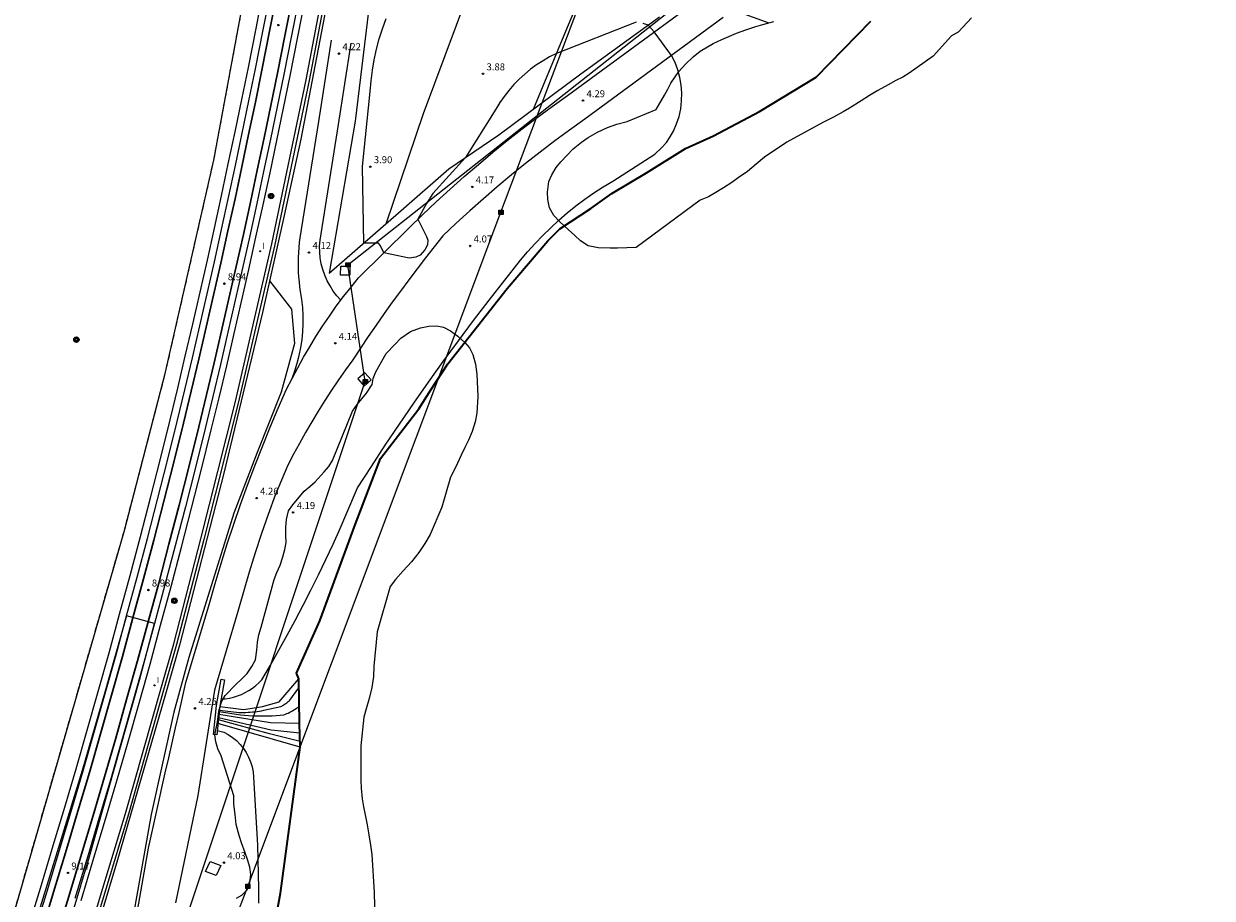
# Model space of a CAD drawing. Units: inches. Extents: x 580844 to 585200, y 4792203 to 4796945.
# Drawn here: x 584706 to 584834, y 4792754 to 4792848 of the extents above; entities that cross this region are included whole.
import ezdxf

# ---------------------------------------------------------------- set-up
doc = ezdxf.new("R2010")
doc.units = ezdxf.units.IN
doc.header["$MEASUREMENT"] = 0
doc.linetypes.add('TRAZOS_NORMALES', pattern=[0.75, 0.5, -0.25])
for name, color, linetype in [('020101', 3, 'Continuous'), ('020104', 34, 'Continuous'), ('020107', 3, 'Continuous'), ('020204', 9, 'Continuous'), ('020308', 9, 'Continuous'), ('050103', 4, 'Continuous'), ('060110', 9, 'Continuous'), ('060119', 9, 'Continuous'), ('060124', 9, 'Continuous'), ('060134', 9, 'Continuous'), ('070104', 3, 'Continuous'), ('070105', 6, 'Continuous'), ('070108', 9, 'Continuous'), ('090216', 9, 'Continuous'), ('090218', 9, 'Continuous'), ('100106', 63, 'Continuous'), ('120101', 1, 'TRAZOS_NORMALES'), ('220104', 9, 'Continuous'), ('270104', 9, 'Continuous'), ('270204', 9, 'Continuous'), ('270304', 9, 'Continuous')]:
    doc.layers.add(name, color=color, linetype=linetype)
doc.layers.add('060118', color=9, linetype='Continuous', lineweight=30)
doc.layers.add('Ambito', color=1, linetype='Continuous', lineweight=35)
doc.styles.add('ARIAL', font='arial.ttf', dxfattribs={"height": 1})
doc.styles.add('ROMANS', font='romans__.ttf', dxfattribs={"height": 1})

# ---------------------------------------------------------------- blocks, each defined once
blk = doc.blocks.new('POSTEM')
for radius in [0.29, 0.21, 0.12]:
    blk.add_circle((0, 0), radius)
blk = doc.blocks.new('REIND')
blk.add_circle((0, 0), 0.055)
blk = doc.blocks.new('POSTEH')
for points in [[(-0.23, 0.23), (0.23, 0.23), (0.23, -0.23), (-0.23, -0.23), (-0.23, 0.23)], [(-0.145, 0.145), (0.145, 0.145), (0.145, -0.145), (-0.145, -0.145), (-0.145, 0.145)], [(-0.065, 0.065), (0.065, 0.065), (0.065, -0.065), (-0.065, -0.065), (-0.065, 0.065)]]:
    blk.add_lwpolyline(points)
blk = doc.blocks.new('COTAPU')
blk.add_circle((0, 0), 0.075)

msp = doc.modelspace()

# ---------------------------------------------------------------- linework, layer by layer
at = {"layer": '020101'}
for points in [[(584707.07, 4792750.3, 9.18), (584708.46, 4792754.86, 9.17), (584709.84, 4792759.42, 9.17), (584711.08, 4792763.57, 9.13), (584712.31, 4792767.72, 9.09), (584713.5, 4792771.88, 9.06), (584714.68, 4792776.04, 9.04), (584715.85, 4792780.21, 9.02), (584716.99, 4792784.39, 9), (584718.12, 4792788.56, 8.98), (584719.23, 4792792.75, 8.97), (584720.31, 4792796.94, 8.97), (584721.38, 4792801.14, 8.96), (584722.43, 4792805.33, 8.97), (584723.26, 4792808.77, 8.96), (584724.08, 4792812.21, 8.95), (584724.88, 4792815.66, 8.95), (584725.67, 4792819.11, 8.94), (584726.45, 4792822.56, 8.93), (584727.21, 4792826.02, 8.93), (584727.97, 4792829.47, 8.92), (584728.71, 4792832.93, 8.91), (584729.44, 4792836.4, 8.91), (584730.16, 4792839.87, 8.9), (584730.87, 4792843.33, 8.89), (584731.7, 4792847.52, 8.86), (584732.51, 4792851.73, 8.84)], [(584735.56, 4792851.14, 8.84), (584734.74, 4792846.92, 8.86), (584733.91, 4792842.72, 8.89), (584733.19, 4792839.23, 8.9), (584732.47, 4792835.76, 8.91), (584731.74, 4792832.28, 8.91), (584731, 4792828.82, 8.92), (584730.24, 4792825.34, 8.93), (584729.48, 4792821.87, 8.93), (584728.69, 4792818.42, 8.94), (584727.9, 4792814.96, 8.95), (584727.09, 4792811.5, 8.95), (584726.27, 4792808.04, 8.96), (584725.44, 4792804.59, 8.97), (584724.39, 4792800.37, 8.96), (584723.32, 4792796.16, 8.97), (584722.22, 4792791.96, 8.97), (584721.11, 4792787.75, 8.98), (584719.98, 4792783.57, 9), (584718.84, 4792779.38, 9.02), (584717.66, 4792775.19, 9.04), (584716.48, 4792771.02, 9.06), (584715.28, 4792766.85, 9.09), (584714.05, 4792762.69, 9.13), (584712.81, 4792758.52, 9.17), (584711.43, 4792753.95, 9.17)], [(584727.02, 4792774.65, 3.6), (584729.6, 4792774.32, 3.6), (584731.61, 4792774.65, 3.6), (584733.43, 4792775.14, 3.6), (584735.52, 4792777.61, 3.6)], [(584735.69, 4792770.25, 3.6), (584727.05, 4792772.75, 3.6), (584726.83, 4792772.83, 3.6)]]:
    msp.add_polyline3d(points, dxfattribs=at)
at = {"layer": '020104'}
for points, elevation in [([(584727.16, 4792775.45), (584727.61, 4792775.48), (584728.06, 4792775.55), (584728.5, 4792775.65), (584728.93, 4792775.79), (584729.35, 4792775.95), (584729.76, 4792776.15), (584730.16, 4792776.37), (584730.53, 4792776.62), (584730.89, 4792776.9), (584731.23, 4792777.2), (584731.54, 4792777.53), (584732.47, 4792779.11), (584733.38, 4792780.71), (584734.27, 4792782.31), (584735.14, 4792783.92), (584736, 4792785.55), (584736.83, 4792787.18), (584737.65, 4792788.82), (584738.44, 4792790.48), (584739.22, 4792792.14), (584739.98, 4792793.81), (584740.71, 4792795.49), (584741.85, 4792798.19), (584743.34, 4792800.5), (584744.84, 4792802.79), (584746.37, 4792805.07), (584747.92, 4792807.33), (584749.49, 4792809.58), (584751.09, 4792811.81), (584752.71, 4792814.02), (584754.35, 4792816.22), (584756.01, 4792818.4), (584757.7, 4792820.56), (584759.41, 4792822.71), (584760.17, 4792823.63), (584760.97, 4792824.52), (584761.8, 4792825.38), (584762.65, 4792826.22), (584763.53, 4792827.03), (584764.44, 4792827.81), (584765.37, 4792828.56), (584766.33, 4792829.28), (584767.31, 4792829.97), (584768.31, 4792830.62), (584769.33, 4792831.25), (584773.87, 4792834.13), (584774.59, 4792834.82), (584775.11, 4792835.39), (584775.46, 4792835.89), (584775.87, 4792836.63), (584776.21, 4792837.4), (584776.47, 4792838.21), (584776.65, 4792839.04), (584776.75, 4792839.88), (584776.77, 4792840.73), (584776.71, 4792841.57), (584776.56, 4792842.4), (584776.34, 4792843.22), (584776.04, 4792844.01), (584775.66, 4792844.77), (584773.8, 4792847.32), (584773.16, 4792848.04), (584772.6, 4792848.21)], 4), ([(584771.84, 4792848.37), (584763.27, 4792844.97), (584762.54, 4792844.61), (584761.83, 4792844.2), (584761.14, 4792843.76), (584760.49, 4792843.28), (584759.85, 4792842.76), (584759.25, 4792842.21), (584758.68, 4792841.63), (584758.14, 4792841.01), (584757.64, 4792840.37), (584757.17, 4792839.7), (584756.75, 4792839), (584753.48, 4792833.79), (584749.96, 4792829.89), (584749.27, 4792828.83), (584748.36, 4792827.14), (584749.27, 4792825.28), (584749.41, 4792824.86), (584749.4, 4792824.37), (584749.11, 4792823.82), (584748.61, 4792823.25), (584748.14, 4792823.03), (584747.42, 4792822.92), (584744.68, 4792823.51), (584744.33, 4792824.26), (584744.11, 4792824.55), (584742.54, 4792824.56), (584742.39, 4792832.8), (584743.23, 4792840.89), (584743.31, 4792842.04), (584743.45, 4792843.18), (584743.64, 4792844.32), (584743.89, 4792845.45), (584744.19, 4792846.56), (584744.54, 4792847.66), (584744.94, 4792848.74)], 4), ([(584726.98, 4792774.26), (584729.09, 4792774), (584729.33, 4792774), (584729.58, 4792774), (584729.82, 4792774.01), (584730.07, 4792774.02), (584730.31, 4792774.04), (584730.56, 4792774.06), (584730.8, 4792774.08), (584731.04, 4792774.11), (584731.29, 4792774.15), (584731.53, 4792774.19), (584731.77, 4792774.23), (584733.59, 4792774.65), (584733.69, 4792774.69), (584733.78, 4792774.74), (584733.88, 4792774.79), (584733.97, 4792774.85), (584734.06, 4792774.91), (584734.15, 4792774.97), (584734.23, 4792775.03), (584734.32, 4792775.1), (584734.4, 4792775.17), (584734.48, 4792775.24), (584734.55, 4792775.32), (584735.53, 4792776.64)], 3), ([(584726.96, 4792774.11), (584729.26, 4792773.73), (584729.69, 4792773.69), (584730.11, 4792773.66), (584730.54, 4792773.64), (584730.96, 4792773.62), (584731.39, 4792773.62), (584731.81, 4792773.62), (584732.24, 4792773.62), (584732.66, 4792773.64), (584733.08, 4792773.66), (584733.51, 4792773.69), (584733.93, 4792773.73), (584734.09, 4792773.8), (584734.24, 4792773.87), (584734.4, 4792773.94), (584734.55, 4792774.02), (584734.7, 4792774.1), (584734.85, 4792774.18), (584735, 4792774.27), (584735.14, 4792774.35), (584735.29, 4792774.45), (584735.43, 4792774.54), (584735.57, 4792774.64)], 2), ([(584735.67, 4792770.88), (584732.36, 4792771.69), (584726.87, 4792773.22)], 3), ([(584735.64, 4792771.77), (584732.54, 4792772.1), (584726.89, 4792773.43)], 2), ([(584726.74, 4792772.06), (584727.45, 4792771.88), (584727.94, 4792771.62), (584728.4, 4792771.31), (584728.83, 4792770.96), (584729.22, 4792770.56), (584729.57, 4792770.13), (584729.87, 4792769.67), (584730.13, 4792769.18), (584730.34, 4792768.67), (584730.5, 4792768.14), (584730.6, 4792767.59), (584730.66, 4792767.04), (584731.09, 4792759.71), (584731.12, 4792758.15), (584731.15, 4792756.59), (584731.18, 4792755.03), (584731.2, 4792753.47)], 4)]:
    msp.add_lwpolyline(points, dxfattribs=dict(at, elevation=elevation))
at = {"layer": '020104', "elevation": 9}
msp.add_lwpolyline([(584719.99, 4792783.57), (584716.99, 4792784.39), (584714.62, 4792776.05), (584712.19, 4792767.75), (584694.23, 4792709.31), (584690.63, 4792697.72), (584682.58, 4792672.75), (584680.53, 4792666.11), (584678.65, 4792659.41), (584681.6, 4792658.43), (584684.42, 4792666.48), (584687.55, 4792675.7), (584690.6, 4792684.95), (584694.99, 4792698.89), (584704.08, 4792728.68), (584713, 4792758.47), (584718.37, 4792777.49)], close=True, dxfattribs=at)
at = {"layer": '020107'}
for points in [[(584706.32, 4792750.52, 8.6), (584707.71, 4792755.08, 8.59), (584709.08, 4792759.65, 8.59), (584710.32, 4792763.8, 8.55), (584711.55, 4792767.94, 8.51), (584712.75, 4792772.09, 8.48), (584713.93, 4792776.26, 8.46), (584715.1, 4792780.42, 8.44), (584716.23, 4792784.59, 8.42), (584717.36, 4792788.77, 8.4), (584718.47, 4792792.95, 8.39), (584719.55, 4792797.13, 8.39), (584720.62, 4792801.33, 8.38), (584721.67, 4792805.52, 8.39), (584722.49, 4792808.95, 8.38), (584723.31, 4792812.39, 8.37), (584724.11, 4792815.84, 8.37), (584724.9, 4792819.29, 8.36), (584725.69, 4792822.73, 8.35), (584726.45, 4792826.18, 8.35), (584727.21, 4792829.64, 8.34), (584727.94, 4792833.09, 8.33), (584728.67, 4792836.56, 8.33), (584729.39, 4792840.03, 8.32), (584730.1, 4792843.49, 8.31), (584730.93, 4792847.67, 8.28), (584731.74, 4792851.87, 8.26)], [(584712.09, 4792753.75, 8.59), (584713.47, 4792758.33, 8.59), (584714.71, 4792762.49, 8.55), (584715.95, 4792766.65, 8.51), (584717.15, 4792770.83, 8.48), (584718.34, 4792775.01, 8.46), (584719.51, 4792779.2, 8.44), (584720.65, 4792783.39, 8.42), (584721.79, 4792787.58, 8.4), (584722.9, 4792791.79, 8.39), (584723.99, 4792795.99, 8.39), (584725.06, 4792800.21, 8.38), (584726.11, 4792804.43, 8.39), (584726.95, 4792807.88, 8.38), (584727.77, 4792811.35, 8.37), (584728.57, 4792814.81, 8.37), (584729.37, 4792818.26, 8.36), (584730.16, 4792821.73, 8.35), (584730.92, 4792825.2, 8.35), (584731.68, 4792828.67, 8.34), (584732.43, 4792832.14, 8.33), (584733.16, 4792835.62, 8.33), (584733.88, 4792839.1, 8.32), (584734.59, 4792842.58, 8.31), (584735.43, 4792846.79, 8.28), (584736.24, 4792851.02, 8.26)]]:
    msp.add_polyline3d(points, dxfattribs=at)
at = {"layer": '050103'}
msp.add_polyline3d([(584726.93, 4792773.81, 1.3), (584732.49, 4792772.9, 1.3), (584735.61, 4792772.86, 1.3)], dxfattribs=at)
at = {"layer": '060110'}
for points in [[(584735.68, 4792825.13, 4.15), (584737.69, 4792837.66, 4.15), (584739.06, 4792846.42, 4.23)], [(584740.07, 4792818.42, 4.08), (584739.64, 4792818.89, 4.07), (584739.24, 4792819.4, 4.07), (584738.89, 4792819.94, 4.07), (584738.58, 4792820.51, 4.07), (584738.32, 4792821.09, 4.08), (584738.11, 4792821.7, 4.08), (584737.95, 4792822.32, 4.09), (584737.84, 4792822.96, 4.1), (584737.78, 4792823.6, 4.11), (584737.77, 4792824.24, 4.13), (584737.82, 4792824.89, 4.15), (584739.81, 4792837.32, 4.15), (584741.18, 4792846.09, 4.23)], [(584734.8, 4792809.98, 4.24), (584735.1, 4792810.79, 4.25), (584735.36, 4792811.61, 4.26), (584735.58, 4792812.45, 4.26), (584735.76, 4792813.3, 4.25), (584735.89, 4792814.15, 4.24), (584735.97, 4792815.02, 4.23), (584736.01, 4792815.88, 4.21), (584736.01, 4792816.75, 4.18), (584735.96, 4792817.61, 4.15), (584735.86, 4792818.47, 4.11), (584735.72, 4792819.33, 4.07), (584735.65, 4792819.85, 4.07), (584735.59, 4792820.38, 4.08), (584735.54, 4792820.91, 4.08), (584735.51, 4792821.44, 4.09), (584735.5, 4792821.96, 4.09), (584735.49, 4792822.49, 4.1), (584735.5, 4792823.02, 4.11), (584735.53, 4792823.55, 4.11), (584735.56, 4792824.08, 4.12), (584735.62, 4792824.61, 4.13), (584735.68, 4792825.13, 4.15)]]:
    msp.add_polyline3d(points, dxfattribs=at)
at = {"layer": '060118'}
for points in [[(584707.74, 4792750.09, 9.18), (584709.13, 4792754.65, 9.17), (584710.51, 4792759.22, 9.17), (584711.75, 4792763.37, 9.13), (584712.98, 4792767.52, 9.09), (584714.18, 4792771.68, 9.06), (584715.36, 4792775.85, 9.04), (584716.53, 4792780.02, 9.02), (584717.67, 4792784.2, 9), (584718.8, 4792788.38, 8.98), (584719.91, 4792792.57, 8.97), (584720.99, 4792796.76, 8.97), (584722.06, 4792800.96, 8.96), (584723.11, 4792805.16, 8.97), (584723.94, 4792808.6, 8.96), (584724.76, 4792812.05, 8.95), (584725.56, 4792815.5, 8.95), (584726.35, 4792818.95, 8.94), (584727.14, 4792822.41, 8.93), (584727.9, 4792825.87, 8.93), (584728.66, 4792829.33, 8.92), (584729.4, 4792832.79, 8.91), (584730.13, 4792836.26, 8.91), (584730.85, 4792839.73, 8.9), (584731.56, 4792843.2, 8.89), (584732.39, 4792847.39, 8.86), (584733.2, 4792851.6, 8.84)], [(584734.87, 4792851.28, 8.84), (584734.06, 4792847.06, 8.86), (584733.23, 4792842.86, 8.89), (584732.51, 4792839.38, 8.9), (584731.79, 4792835.91, 8.91), (584731.06, 4792832.43, 8.91), (584730.32, 4792828.97, 8.92), (584729.56, 4792825.5, 8.93), (584728.8, 4792822.03, 8.93), (584728.01, 4792818.58, 8.94), (584727.22, 4792815.12, 8.95), (584726.41, 4792811.67, 8.95), (584725.59, 4792808.21, 8.96), (584724.76, 4792804.76, 8.97), (584723.71, 4792800.55, 8.96), (584722.64, 4792796.34, 8.97), (584721.55, 4792792.14, 8.97), (584720.44, 4792787.94, 8.98), (584719.31, 4792783.76, 9), (584718.17, 4792779.57, 9.02), (584716.99, 4792775.39, 9.04), (584715.81, 4792771.22, 9.06), (584714.61, 4792767.05, 9.09), (584713.38, 4792762.89, 9.13), (584712.14, 4792758.73, 9.17), (584710.76, 4792754.16, 9.17), (584709.36, 4792749.6, 9.18)]]:
    msp.add_polyline3d(points, dxfattribs=at)
at = {"layer": '060119'}
for points in [[(584741.63, 4792869.1, 7.9), (584739.4, 4792856.62, 8.16), (584736.63, 4792842.09, 8.18), (584732.94, 4792824.42, 8.22), (584728.99, 4792807.3, 8.32), (584725.29, 4792792.63, 8.32), (584722.36, 4792781.31, 8.31)], [(584722.36, 4792781.31, 8.31), (584721.05, 4792776.66, 8.3)], [(584721.05, 4792776.66, 8.3), (584717.19, 4792763.03, 8.34), (584714.74, 4792754.97, 8.25), (584712.44, 4792747.38, 8.28)]]:
    msp.add_polyline3d(points, dxfattribs=at)
at = {"layer": '060124'}
msp.add_polyline3d([(584741.03, 4792821.1, 4.77), (584740.03, 4792821.12, 4.77), (584740.05, 4792822.09, 4.78), (584741.04, 4792822.07, 4.78), (584741.03, 4792821.1, 4.77)], dxfattribs=at)
at = {"layer": '060134'}
for points in [[(584717.83, 4792750.78, 4.27), (584719.35, 4792759.37, 4.24), (584719.71, 4792761, 4.23), (584720.06, 4792762.62, 4.22), (584720.43, 4792764.24, 4.21), (584720.79, 4792765.87, 4.21), (584721.15, 4792767.49, 4.21), (584721.52, 4792769.12, 4.21), (584721.89, 4792770.74, 4.22), (584722.26, 4792772.36, 4.23), (584722.63, 4792773.98, 4.24), (584723, 4792775.6, 4.26), (584723.38, 4792777.23, 4.27), (584725.93, 4792785.75, 4.28), (584726.53, 4792787.89, 4.27), (584727.17, 4792790.03, 4.27), (584727.83, 4792792.16, 4.27), (584728.53, 4792794.28, 4.27), (584729.25, 4792796.39, 4.26), (584730.01, 4792798.49, 4.26), (584730.79, 4792800.58, 4.26), (584731.61, 4792802.65, 4.26), (584732.45, 4792804.72, 4.26), (584733.32, 4792806.77, 4.26), (584734.22, 4792808.81, 4.26), (584734.8, 4792809.98, 4.24), (584735.41, 4792811.13, 4.22), (584736.04, 4792812.27, 4.2), (584736.7, 4792813.4, 4.18), (584737.38, 4792814.51, 4.15), (584738.09, 4792815.6, 4.13), (584738.82, 4792816.68, 4.11), (584739.57, 4792817.75, 4.09), (584740.35, 4792818.79, 4.08), (584741.15, 4792819.82, 4.06), (584741.97, 4792820.83, 4.04), (584747.4, 4792826.2, 3.96), (584748.85, 4792827.62, 4.02), (584750.32, 4792829.01, 4.08), (584751.81, 4792830.38, 4.12), (584753.32, 4792831.72, 4.17), (584754.86, 4792833.04, 4.21), (584756.41, 4792834.34, 4.24), (584757.98, 4792835.62, 4.27), (584759.58, 4792836.87, 4.29), (584761.19, 4792838.09, 4.3), (584762.82, 4792839.29, 4.31), (584764.47, 4792840.47, 4.32), (584779.34, 4792851.4, 3.81)], [(584781.22, 4792848.86, 3.81), (584766.32, 4792837.9, 4.32), (584764.67, 4792836.73, 4.31), (584763.08, 4792835.56, 4.3), (584761.51, 4792834.36, 4.29), (584759.95, 4792833.14, 4.27), (584758.42, 4792831.9, 4.24), (584756.9, 4792830.63, 4.21), (584755.41, 4792829.34, 4.17), (584753.93, 4792828.03, 4.12), (584752.47, 4792826.69, 4.08), (584751.04, 4792825.34, 4.02), (584750.11, 4792824.16, 4.02), (584749.18, 4792822.98, 4.01), (584748.27, 4792821.79, 4.02), (584747.37, 4792820.59, 4.02), (584746.47, 4792819.39, 4.03), (584745.59, 4792818.18, 4.04), (584744.72, 4792816.96, 4.06), (584743.86, 4792815.73, 4.07), (584743.01, 4792814.49, 4.1), (584742.17, 4792813.25, 4.12), (584741.34, 4792812, 4.15), (584740.56, 4792810.92, 4.18), (584739.8, 4792809.82, 4.2), (584739.06, 4792808.71, 4.23), (584738.33, 4792807.59, 4.24), (584737.62, 4792806.45, 4.26), (584736.93, 4792805.31, 4.27), (584736.26, 4792804.16, 4.27), (584735.6, 4792802.99, 4.28), (584734.97, 4792801.82, 4.27), (584734.35, 4792800.64, 4.27), (584732.98, 4792797.4, 4.26), (584732.24, 4792795.34, 4.26), (584731.53, 4792793.27, 4.27), (584730.84, 4792791.2, 4.27), (584730.19, 4792789.11, 4.27), (584729.57, 4792787.01, 4.27), (584728.96, 4792784.87, 4.28), (584726.44, 4792776.41, 4.27), (584724.66, 4792765.04, 4.21), (584722.26, 4792753.49, 4.26)]]:
    msp.add_polyline3d(points, dxfattribs=at)
at = {"layer": '070104'}
for points in [[(584760.8, 4792839, 4.12), (584764.1, 4792846.97, 3.96), (584772.74, 4792867.59, 3.96), (584784.78, 4792894.65, 3.97), (584794.17, 4792917.37, 3.81)], [(584744.93, 4792826.65, 3.98), (584748.94, 4792838.51, 3.77), (584757.3, 4792860.85, 3.7), (584767.55, 4792884.18, 4.07), (584771.71, 4792893.43, 4.07), (584763.93, 4792896.14, 4.74)]]:
    msp.add_polyline3d(points, dxfattribs=at)
at = {"layer": '070105'}
for points in [[(584712.13, 4792747.47, 8.28), (584714.43, 4792755.06, 8.25), (584716.88, 4792763.12, 8.34), (584720.74, 4792776.75, 8.3), (584722.06, 4792781.4, 8.31), (584724.98, 4792792.71, 8.32), (584728.67, 4792807.37, 8.32), (584732.63, 4792824.49, 8.22), (584736.31, 4792842.16, 8.18), (584739.08, 4792856.68, 8.16), (584741.32, 4792869.16, 7.9), (584741.95, 4792869.05, 6.93), (584740.87, 4792862.74, 5.62), (584738.47, 4792849.97, 4.56), (584735.73, 4792835.75, 4.44), (584733.95, 4792827.55, 4.51), (584731.61, 4792817.1, 4.53), (584727.46, 4792799.76, 4.54), (584722.67, 4792781.24, 4.28)], [(584722.67, 4792781.23, 4.28), (584721.19, 4792775.98, 4.21), (584715.95, 4792757.86, 4.22), (584713.63, 4792750.21, 4.38)]]:
    msp.add_polyline3d(points, dxfattribs=at)
for points in [[(584742.64, 4792810.59, 4.48), (584741.89, 4792809.95, 4.53), (584742.55, 4792809.14, 4.15), (584743.31, 4792809.83, 4.08)], [(584727.17, 4792777.59, 4.29), (584727.52, 4792777.53, 4.29), (584727.03, 4792774.69, 4.29), (584726.69, 4792771.58, 4.29), (584726.35, 4792771.61, 4.29), (584726.68, 4792774.74, 4.29)]]:
    msp.add_polyline3d(points, close=True, dxfattribs=at)
at = {"layer": '070108'}
for points in [[(584702.85, 4792745.43, 8.62), (584710.5, 4792771.94, 8.48), (584716.75, 4792793.6, 8.39), (584721.15, 4792810.51, 8.37), (584726.38, 4792833.49, 8.33), (584730.48, 4792855.64, 8.24), (584734.64, 4792878.68, 8.18), (584737.45, 4792898.02, 8.18), (584740.56, 4792918.62, 8.18), (584742.62, 4792932, 8.18), (584745.4, 4792949.56, 8.18), (584748.53, 4792965.21, 8.17), (584752.45, 4792983.64, 8.1), (584755.77, 4792999.89, 8.01), (584760.09, 4793020.09, 7.92), (584763.77, 4793036, 7.79), (584765.41, 4793042.88, 7.7)], [(584743.03, 4792849.54, 4.25), (584741.59, 4792837.71, 4.27), (584738.81, 4792821.32, 4.02), (584746.27, 4792827.81, 3.98), (584751.69, 4792832.57, 3.98), (584757.07, 4792836.23, 4.04), (584765.91, 4792842.79, 4.24), (584774.37, 4792848.92, 3.96)], [(584732.37, 4792820.51, 4.52), (584734.73, 4792817.46, 5.12), (584735.06, 4792813.76, 4.84), (584733.64, 4792808.49, 4.26), (584731.04, 4792802.01, 4.26), (584728.54, 4792795.47, 4.27), (584726.63, 4792789.36, 4.27), (584723.68, 4792779.92, 4.28), (584722.08, 4792774.03, 4.24), (584719.63, 4792762.99, 4.22), (584717.31, 4792749.88, 4.29), (584715.27, 4792741.81, 4.3), (584712.57, 4792734.02, 4.07), (584708.85, 4792720.87, 4.07), (584703.99, 4792700.25, 4.97), (584700.99, 4792686.29, 5.41), (584699.45, 4792678.37, 5.45), (584698, 4792673.49, 5.33)]]:
    msp.add_polyline3d(points, dxfattribs=at)
at = {"layer": '100106'}
for points in [[(584807.97, 4792848.81, 9.61), (584807.07, 4792847.84, 9.61), (584806.53, 4792847.27, 9.61), (584805.82, 4792846.9, 9.61), (584803.85, 4792844.68, 9.61), (584801.25, 4792842.85, 9.61), (584800.56, 4792842.45, 9.61), (584799.81, 4792842.06, 9.61), (584798.98, 4792841.62, 9.61), (584797.86, 4792841, 9.61), (584796.97, 4792840.47, 9.61), (584796.07, 4792839.9, 9.61), (584794.82, 4792839.1, 9.61), (584794.15, 4792838.71, 9.61), (584793.11, 4792838.13, 9.61), (584791.94, 4792837.56, 9.61), (584788.06, 4792835.45, 9.14), (584785.67, 4792833.83, 9.1), (584784.79, 4792833.06, 9.1), (584783.84, 4792832.29, 9.1), (584782.85, 4792831.58, 9.27), (584782.15, 4792831.1, 9.36), (584781.26, 4792830.53, 9.48), (584780.42, 4792830.02, 9.66), (584779.64, 4792829.56, 10), (584778.73, 4792829.19, 10.04), (584771.85, 4792824.1, 12.15), (584769.84, 4792824.03, 12.15), (584769.07, 4792824.02, 12.15), (584767.77, 4792824.04, 12.1), (584766.68, 4792824.28, 12.06), (584765.85, 4792824.82, 12.06), (584765.26, 4792825.38, 12.06), (584764.55, 4792826.04, 12.06), (584763.65, 4792826.86, 12.06), (584762.98, 4792827.55, 12.06), (584762.51, 4792828.36, 12.06), (584762.34, 4792829.27, 11.8), (584762.29, 4792830.03, 11.42), (584762.46, 4792831.19, 11.33), (584762.78, 4792831.93, 11.33), (584763.24, 4792832.69, 11.29), (584763.75, 4792833.32, 11.29), (584764.38, 4792834.01, 11.29), (584765.08, 4792834.7, 11.29), (584765.96, 4792835.42, 11.29), (584766.69, 4792835.93, 11.29), (584767.7, 4792836.51, 11.29), (584768.78, 4792837.01, 11.29), (584769.77, 4792837.36, 11.29), (584770.88, 4792837.67, 11.29), (584774, 4792838.97, 11.29), (584774.92, 4792840.49, 10.82), (584775.25, 4792841.13, 10.3), (584775.59, 4792841.78, 9.66), (584776.45, 4792843.04, 9.31), (584777.15, 4792843.83, 9.36), (584778, 4792844.64, 9.36), (584778.75, 4792845.22, 9.36), (584780.14, 4792846.06, 9.36), (584781.08, 4792846.49, 9.36), (584782.67, 4792847.16, 9.36), (584783.66, 4792847.54, 9.36), (584784.74, 4792847.89, 9.36), (584785.48, 4792848.11, 9.36), (584786.67, 4792848.42, 9.36)], [(584744.95, 4792812.66, 11.17), (584745.89, 4792813.69, 10.74), (584746.53, 4792814.32, 10.74), (584747.57, 4792815.03, 10.74), (584748.62, 4792815.45, 10.74), (584749.54, 4792815.62, 10.74), (584750.35, 4792815.65, 10.74), (584751.12, 4792815.5, 10.76), (584751.87, 4792815.11, 10.85), (584752.66, 4792814.53, 11.04), (584753.42, 4792813.86, 11.21), (584753.91, 4792813.26, 11.4), (584754.25, 4792812.55, 11.5), (584754.55, 4792811.51, 11.5), (584754.71, 4792810.45, 11.5), (584754.8, 4792808.04, 11.55), (584754.71, 4792806.25, 11.55), (584754.52, 4792805.29, 11.55), (584754.2, 4792804.27, 11.55), (584753.81, 4792803.34, 11.57), (584753.42, 4792802.53, 11.57), (584753.01, 4792801.7, 11.57), (584752.61, 4792800.86, 11.59), (584752.21, 4792800.04, 11.59), (584751.86, 4792799.33, 11.59), (584750.94, 4792796.11, 11.57), (584749.67, 4792793.16, 11.57), (584749.11, 4792792.2, 11.57), (584748.44, 4792791.22, 11.57), (584747.66, 4792790.22, 11.57), (584746.78, 4792789.25, 11.57), (584745.94, 4792788.32, 11.57), (584745.36, 4792787.55, 11.57), (584743.98, 4792782.68, 11.59), (584743.61, 4792779, 11.59), (584743.57, 4792777.89, 11.59), (584743.4, 4792776.7, 11.59), (584743.11, 4792775.49, 11.59), (584742.8, 4792774.38, 11.59), (584742.53, 4792773.49, 11.59), (584742.2, 4792770.41, 11.52), (584742.2, 4792766.71, 11.52), (584742.23, 4792765.84, 11.52), (584742.36, 4792764.7, 11.52), (584742.51, 4792763.84, 11.52), (584742.67, 4792762.98, 11.52), (584742.88, 4792761.88, 11.52), (584743.06, 4792760.81, 11.52), (584743.24, 4792759.71, 11.52), (584743.41, 4792758.69, 11.52), (584743.64, 4792754.59, 10.83), (584743.76, 4792750.13, 10.83)], [(584728.82, 4792753.98, 10.71), (584729.41, 4792754.31, 10.71), (584729.97, 4792754.9, 10.71), (584730.27, 4792755.66, 10.71), (584730.35, 4792756.56, 10.71), (584730.24, 4792757.33, 10.71), (584730, 4792758.16, 10.71), (584729.75, 4792758.87, 10.71), (584729.36, 4792759.95, 10.71), (584729.09, 4792760.75, 10.71), (584728.8, 4792761.93, 10.71), (584728.66, 4792763.01, 10.71), (584728.52, 4792764.11, 10.71), (584728.53, 4792765.02, 10.71), (584727.17, 4792769.32, 10.73), (584726.82, 4792770.09, 10.69), (584726.59, 4792770.83, 10.41), (584726.5, 4792771.59, 10.41), (584726.77, 4792772.98, 10.06), (584726.93, 4792774.13, 9.93), (584727.2, 4792775.14, 9.95), (584727.59, 4792775.84, 9.95), (584728.74, 4792777.01, 9.36), (584729.39, 4792777.62, 9.36), (584729.98, 4792778.21, 9.39), (584730.47, 4792778.94, 9.39), (584730.86, 4792779.66, 9.3), (584731.02, 4792780.72, 9.38), (584731.09, 4792781.57, 9.4), (584731.22, 4792782.35, 9.4), (584731.49, 4792783.19, 9.4), (584732.86, 4792788.33, 9.62), (584733.18, 4792789.08, 9.59), (584733.51, 4792789.87, 9.5), (584733.81, 4792790.75, 9.32), (584734.02, 4792791.56, 9.18), (584734.16, 4792792.29, 9.08), (584734.15, 4792793.13, 9.08), (584734.15, 4792793.96, 9.06), (584734.21, 4792794.8, 9.01), (584734.43, 4792795.72, 9.01), (584734.87, 4792796.35, 9.01), (584736.1, 4792797.85, 8.91), (584736.71, 4792798.34, 8.79), (584737.3, 4792798.83, 8.74), (584738.27, 4792799.92, 8.4), (584738.77, 4792800.49, 8.42), (584739.16, 4792801.13, 8.68), (584741.31, 4792806.47, 9.22), (584741.81, 4792807.18, 9.25), (584742.32, 4792807.79, 9.25), (584742.82, 4792808.41, 9.25), (584743.44, 4792809.33, 9.24), (584743.54, 4792809.96, 9.23), (584743.83, 4792810.68, 9.22), (584744.95, 4792812.66, 11.17)]]:
    msp.add_polyline3d(points, dxfattribs=at)
at = {"layer": '120101'}
msp.add_polyline3d([(584702.85, 4792745.43, 8.62), (584710.5, 4792771.94, 8.48), (584716.75, 4792793.6, 8.39), (584721.15, 4792810.51, 8.37), (584726.38, 4792833.49, 8.33), (584730.48, 4792855.64, 8.24), (584734.64, 4792878.68, 8.18), (584737.45, 4792898.02, 8.18), (584740.56, 4792918.62, 8.18), (584742.62, 4792932, 8.18), (584745.4, 4792949.56, 8.18), (584748.53, 4792965.21, 8.17), (584752.45, 4792983.64, 8.1), (584755.77, 4792999.89, 8.01), (584760.09, 4793020.09, 7.92), (584763.77, 4793036, 7.79), (584765.41, 4793042.88, 7.7)], dxfattribs=at)
at = {"layer": '220104'}
for points in [[(584699.55, 4792516.43, 4.92), (584688.31, 4792577.68, 5.84), (584693.72, 4792623.24, 5.56), (584698.29, 4792672.76, 6.13), (584730.04, 4792755.26, 4.03), (584757.29, 4792827.88, 4.04), (584783.76, 4792898.03, 4.01), (584809.25, 4792964.94, 4.07), (584836.05, 4793035.29, 5.19), (584818.44, 4793071.46, 4.79)], [(584689.23, 4792617.06, 5.53), (584690.93, 4792645.93, 6.46), (584693.87, 4792671.73, 6.24), (584714.96, 4792722.32, 4.42), (584723.4, 4792751.75, 4.82), (584742.69, 4792809.65, 4.41), (584740.82, 4792822.22, 4.18), (584777.71, 4792851.37, 4.64), (584786.14, 4792848.28, 3.49)]]:
    msp.add_polyline3d(points, dxfattribs=at)
at = {"layer": '270104'}
for points in [[(584725.49, 4792756.86, 4.28), (584725.99, 4792757.93, 4.31)], [(584725.99, 4792757.93, 4.31), (584727.13, 4792757.51, 4.53)], [(584727.13, 4792757.51, 4.53), (584726.63, 4792756.44, 4.31)], [(584726.63, 4792756.44, 4.31), (584725.49, 4792756.86, 4.28)]]:
    msp.add_polyline3d(points, dxfattribs=at)
at = {"layer": 'Ambito'}
msp.add_lwpolyline([(584727.36, 4792720.63), (584733.55, 4792754.54), (584735.69, 4792770.25), (584735.61, 4792772.86), (584735.52, 4792777.61), (584735.28, 4792778.23), (584737.8, 4792783.86), (584741.63, 4792794.33), (584744.33, 4792801.37), (584748.44, 4792806.72), (584749.74, 4792808.77), (584751.57, 4792811.56), (584757.97, 4792819.66), (584762.36, 4792824.79), (584763.64, 4792826.11), (584766.97, 4792828.3), (584769.23, 4792829.92), (584772.97, 4792832.12), (584777.18, 4792834.76), (584780.17, 4792836.1), (584785.15, 4792838.73), (584791.23, 4792842.42), (584797.12, 4792848.47)], dxfattribs=at)

# ---------------------------------------------------------------- block references
at = {"layer": '020204'}
for p in [(584733.33, 4792848.04, 8.85), (584739.86, 4792844.97, 4.21), (584755.36, 4792842.8, 3.88), (584766.13, 4792839.91, 4.29), (584743.23, 4792832.79, 3.9), (584754.2, 4792830.62, 4.17), (584753.98, 4792824.25, 4.06), (584736.63, 4792823.54, 4.11), (584727.52, 4792820.19, 8.93), (584739.46, 4792813.77, 4.14), (584730.99, 4792797.09, 4.26), (584734.92, 4792795.54, 4.18), (584719.34, 4792787.19, 8.98), (584724.34, 4792774.44, 4.25), (584727.46, 4792757.82, 4.03), (584710.67, 4792756.71, 9.17)]:
    msp.add_blockref('COTAPU', p, dxfattribs=at)
at = {"layer": '090216'}
for p in [(584757.29, 4792827.88, 4.04), (584740.82, 4792822.22, 4.18), (584742.69, 4792809.65, 4.41), (584730.04, 4792755.26, 4.03)]:
    msp.add_blockref('POSTEH', p, dxfattribs=at)
at = {"layer": '090218'}
for p, rotation in [((584732.55, 4792829.63, 8.33), 168.63), ((584711.58, 4792814.16, 7.49), 169.35), ((584722.13, 4792786.03, 8.4), 164.44)]:
    msp.add_blockref('POSTEM', p, dxfattribs=dict(at, rotation=rotation))
at = {"layer": '270204'}
for p in [(584731.36, 4792823.69, 8.37), (584720, 4792776.92, 8.3)]:
    msp.add_blockref('REIND', p, dxfattribs=at)

# ---------------------------------------------------------------- texts
at = {"layer": '020308', "style": 'ARIAL'}
for s, p in [('4.22', (584740.23, 4792845.34)), ('3.88', (584755.74, 4792843.17)), ('4.29', (584766.51, 4792840.28)), ('3.90', (584743.61, 4792833.17)), ('4.17', (584754.57, 4792830.99)), ('4.07', (584754.36, 4792824.63)), ('4.12', (584737.01, 4792823.92)), ('8.94', (584727.89, 4792820.56)), ('4.14', (584739.83, 4792814.14)), ('4.26', (584731.36, 4792797.46)), ('4.19', (584735.3, 4792795.91)), ('8.98', (584719.71, 4792787.57)), ('4.25', (584724.72, 4792774.81)), ('4.03', (584727.83, 4792758.19)), ('9.17', (584711.04, 4792757.08))]:
    msp.add_text(s, height=0.75, dxfattribs=at).set_placement(p)
at = {"layer": '270304', "style": 'ROMANS'}
for p in [(584731.61, 4792823.94), (584720.25, 4792777.17)]:
    msp.add_text('I', height=0.65, dxfattribs=at).set_placement(p)

doc.saveas('drawing.dxf')
